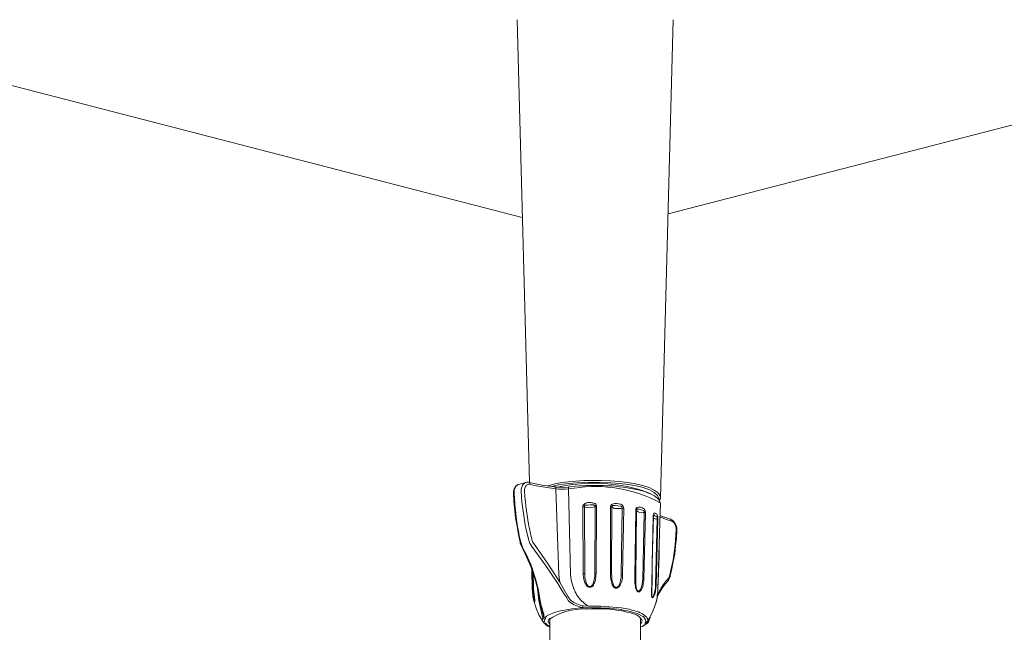
# Model space of a CAD drawing. Units: millimetres. Extents: x -20 to 16.4, y 0.4 to 11.
# Drawn here: x 2.6 to 5.5, y 4.7 to 6.5 of the extents above; entities that cross this region are included whole.
import ezdxf

# ---------------------------------------------------------------- set-up
doc = ezdxf.new("R2010")
doc.units = ezdxf.units.MM

msp = doc.modelspace()

# ---------------------------------------------------------------- linework, layer by layer
at = {"lineweight": 0}
for points in [[(4.5383, 5.955), (8.1425, 6.8875), (4.3025, 7.8817), (0.4625, 6.8875), (4.1042, 5.945)], [(4.1258, 5.1567), (4.0892, 6.5325)], [(4.515, 5.1125), (4.5533, 6.5325)], [(4.0917, 5.1508), (4.0908, 5.15), (4.0892, 5.1492), (4.0875, 5.1475), (4.0867, 5.1467), (4.0842, 5.1442), (4.0833, 5.1408), (4.0817, 5.1383), (4.0808, 5.135), (4.0808, 5.1283)], [(4.0917, 5.1508), (4.0933, 5.1508)], [(4.0933, 5.1508), (4.1042, 5.1542), (4.1158, 5.1567)], [(4.1117, 5.1325), (4.1117, 5.1358), (4.1125, 5.14), (4.1133, 5.1433), (4.1142, 5.145), (4.115, 5.1458), (4.1167, 5.1475), (4.1175, 5.1492), (4.1208, 5.1508), (4.1225, 5.1508), (4.1242, 5.1517), (4.1258, 5.1517), (4.1283, 5.1508)], [(4.1142, 5.1567), (4.1158, 5.1567)], [(4.1158, 5.1567), (4.1158, 5.1575)], [(4.125, 5.1567), (4.1233, 5.1575), (4.1183, 5.1575), (4.1158, 5.1567)], [(4.125, 5.1567), (4.1442, 5.1533), (4.1633, 5.1492), (4.2017, 5.1442)], [(4.125, 5.1567), (4.1258, 5.1567), (4.1267, 5.1558), (4.1267, 5.155), (4.1275, 5.155), (4.1275, 5.1533), (4.1283, 5.1508)], [(4.1283, 5.1508), (4.1467, 5.1475), (4.1658, 5.1442), (4.185, 5.1408), (4.2042, 5.1383), (4.2133, 4.8825)], [(4.1842, 5.1483), (4.1784, 5.1475)], [(4.1842, 5.1483), (4.195, 5.1508)], [(4.2009, 5.1467), (4.1934, 5.145)], [(4.2008, 5.1467), (4.2017, 5.1467)], [(4.2433, 5.1442), (4.2617, 5.1458), (4.28, 5.1467)], [(4.0783, 5.1267), (4.0783, 5.125)], [(4.0783, 5.1258), (4.0783, 5.125), (4.08, 5.1017), (4.085, 5.0517), (4.0892, 5.0275), (4.0933, 5.0025), (4.0983, 4.9792)], [(4.0808, 5.1283), (4.0808, 5.1267)], [(4.0817, 5.1083), (4.0808, 5.1267)], [(4.1017, 5.1333), (4.1017, 5.1375)], [(4.1017, 5.1333), (4.1017, 5.1317)], [(4.1125, 5.1142), (4.1117, 5.1325)], [(4.205, 5.1433), (4.2017, 5.1442)], [(4.2417, 5.1383), (4.2325, 5.1375), (4.2133, 5.1375), (4.2042, 5.1383), (4.2042, 5.1417), (4.2033, 5.1433), (4.2025, 5.1433), (4.2017, 5.1442)], [(4.2433, 5.1442), (4.2408, 5.1433)], [(4.2433, 5.1442), (4.2425, 5.1433), (4.2425, 5.1425), (4.2417, 5.1417), (4.2417, 5.1383)], [(4.2417, 5.1383), (4.2417, 5.1392)], [(4.2483, 4.8833), (4.2417, 5.1383)], [(4.46, 5.1325), (4.4683, 5.13), (4.4767, 5.1267), (4.4858, 5.1233), (4.4892, 5.1217), (4.4933, 5.1192), (4.4975, 5.1175), (4.5008, 5.1142), (4.505, 5.1117), (4.5083, 5.1083), (4.5092, 5.1067), (4.5108, 5.105), (4.5117, 5.1033), (4.5133, 5.1008), (4.5133, 5.0992), (4.515, 5.0942), (4.515, 5.0925)], [(4.3183, 5.0842), (4.3208, 5.085), (4.3208, 5.0875), (4.32, 5.0883), (4.3192, 5.0892), (4.3183, 5.09), (4.3175, 5.09), (4.3158, 5.0908), (4.3067, 5.0908), (4.2983, 5.09), (4.2917, 5.09), (4.2908, 5.0892), (4.29, 5.0892), (4.2892, 5.0883), (4.2892, 5.0867), (4.2883, 5.0858), (4.2892, 5.0842), (4.2867, 5.085), (4.2842, 5.085)], [(4.29, 5.0892), (4.2867, 5.0917)], [(4.3708, 5.0917), (4.37, 5.0908), (4.3708, 5.0892), (4.3725, 5.0875), (4.3717, 5.0867), (4.3717, 5.0858), (4.3708, 5.085), (4.3708, 5.0833), (4.3692, 5.0842), (4.3667, 5.0842)], [(4.37, 5.0908), (4.3683, 5.09), (4.3675, 5.0883), (4.3667, 5.0858), (4.3667, 5.0842)], [(4.3725, 5.0875), (4.3733, 5.0883), (4.3808, 5.0883), (4.3883, 5.0875), (4.3967, 5.0867), (4.3992, 5.0858), (4.4, 5.085), (4.4008, 5.0833), (4.4008, 5.0808)], [(4.5108, 5.1083), (4.51, 5.1058)], [(4.515, 5.1125), (4.515, 5.11), (4.5133, 5.105), (4.5117, 5.1033)], [(4.5133, 5.0433), (4.5133, 5.0442), (4.515, 5.0925)], [(4.515, 5.1158), (4.515, 5.1125)], [(4.515, 5.0925), (4.515, 5.0942)], [(4.2842, 5.085), (4.2858, 4.8867)], [(4.2892, 5.0842), (4.29, 4.8867)], [(4.2908, 5.0833), (4.2892, 5.0842)], [(4.32, 4.8875), (4.3209, 5.085)], [(4.3208, 5.085), (4.3233, 5.0858), (4.325, 5.0858)], [(4.3242, 4.8875), (4.325, 5.0858)], [(4.3667, 5.0842), (4.3667, 4.8858)], [(4.3708, 5.0833), (4.37, 4.8858)], [(4.3708, 5.0833), (4.3742, 5.0817), (4.3758, 5.0808), (4.3783, 5.08), (4.3817, 5.08), (4.3858, 5.0792), (4.3933, 5.0792), (4.3975, 5.08), (4.4008, 5.0808)], [(4.3984, 4.8825), (4.4009, 5.0808)], [(4.4008, 5.0808), (4.4058, 5.0808)], [(4.4025, 4.8825), (4.4059, 5.0808)], [(4.4058, 5.0817), (4.4058, 5.0808)], [(4.4417, 5.075), (4.4392, 4.8767)], [(4.4442, 5.0817), (4.4425, 5.08), (4.4417, 5.0783), (4.4417, 5.075)], [(4.4442, 5.0733), (4.4417, 4.8758)], [(4.4667, 5.0675), (4.4667, 5.0717), (4.4658, 5.0725), (4.465, 5.0733), (4.4642, 5.0733), (4.4583, 5.0758), (4.4517, 5.0775), (4.4483, 5.0775), (4.4467, 5.0783), (4.4458, 5.0783), (4.445, 5.0775), (4.445, 5.08), (4.4442, 5.0817)], [(4.4442, 5.0733), (4.4442, 5.0758), (4.445, 5.0767), (4.445, 5.0775)], [(4.4625, 4.87), (4.4667, 5.0675)], [(4.4659, 4.8692), (4.4709, 5.0667)], [(4.5025, 4.8508), (4.5075, 5.0475), (4.5075, 5.0558), (4.5067, 5.0575), (4.5058, 5.0592), (4.505, 5.0608), (4.5042, 5.0625), (4.5025, 5.0642), (4.5017, 5.065), (4.4992, 5.0658), (4.4967, 5.0658), (4.4958, 5.065), (4.495, 5.065), (4.495, 5.0642), (4.4942, 5.0617), (4.4933, 5.06), (4.4933, 5.0583)], [(4.4942, 5.06), (4.4942, 5.0608)], [(4.4942, 5.06), (4.4942, 5.0608)], [(4.4942, 5.0517), (4.495, 5.0508), (4.4967, 5.05), (4.4992, 5.0492), (4.5017, 5.0483), (4.505, 5.0492), (4.505, 5.0542), (4.5042, 5.055), (4.5025, 5.0558), (4.4983, 5.0583), (4.4967, 5.06), (4.4958, 5.0608), (4.495, 5.0608), (4.4942, 5.06)], [(4.4942, 5.0567), (4.4942, 5.0583), (4.4942, 5.06)], [(4.5133, 5.0592), (4.5208, 5.0558), (4.5358, 5.0508), (4.5442, 5.0483)], [(4.4933, 5.0575), (4.4933, 5.0567), (4.4892, 4.86)], [(4.4892, 4.8475), (4.49, 4.8517), (4.49, 4.8592), (4.4908, 4.8908), (4.4908, 4.9233), (4.4925, 4.99), (4.4933, 5.0242), (4.4942, 5.0567)], [(4.4933, 5.0583), (4.4933, 5.0575)], [(4.4942, 5.0567), (4.4942, 5.0575), (4.4933, 5.0575)], [(4.5025, 4.8508), (4.5008, 4.8517), (4.5, 4.8517), (4.505, 5.0492), (4.5067, 5.0483), (4.5075, 5.0475)], [(4.5075, 4.84), (4.5108, 4.9367), (4.5117, 4.97), (4.5125, 5.0042), (4.5133, 5.0375), (4.5133, 5.0392)], [(4.5133, 5.0367), (4.5075, 4.84)], [(4.5133, 5.055), (4.53, 5.0483), (4.5392, 5.045), (4.5475, 5.0425), (4.5475, 5.0442), (4.5467, 5.0458), (4.5458, 5.0467), (4.5458, 5.0475), (4.545, 5.0483), (4.5442, 5.0483)], [(4.5133, 5.0442), (4.5133, 5.045)], [(4.5133, 5.0442), (4.5133, 5.045)], [(4.5133, 5.0392), (4.5133, 5.0442), (4.5133, 5.0433)], [(4.5133, 5.0442), (4.5133, 5.0433), (4.5133, 5.0425)], [(4.5133, 5.0425), (4.5133, 5.0367)], [(4.5133, 5.0367), (4.5133, 5.0375)], [(4.5442, 5.0483), (4.5442, 5.0492)], [(4.5475, 5.0425), (4.5492, 5.0417)], [(4.1333, 4.9883), (4.1292, 5.0058)], [(4.5434, 4.8825), (4.5525, 4.9267), (4.5584, 4.9708), (4.5617, 5.0158)], [(4.5442, 4.88), (4.5442, 4.8792), (4.5492, 4.9), (4.5533, 4.9217), (4.5575, 4.9442), (4.56, 4.9675), (4.5625, 4.9917), (4.5642, 5.0142)], [(4.5617, 5.02), (4.5617, 5.0158)], [(4.5642, 5.0142), (4.5633, 5.015), (4.5633, 5.0158), (4.5617, 5.0158)], [(4.0958, 4.9983), (4.1, 4.98), (4.105, 4.965), (4.1075, 4.96)], [(4.0983, 4.9792), (4.0983, 4.9767), (4.0992, 4.9733), (4.1042, 4.9633), (4.105, 4.9608)], [(4.1333, 4.9667), (4.13, 4.9717), (4.1275, 4.9758), (4.1242, 4.9858)], [(4.1408, 4.9725), (4.1383, 4.9767), (4.1358, 4.98), (4.1342, 4.9842), (4.1333, 4.9883)], [(4.2167, 4.8608), (4.18, 4.9175), (4.1409, 4.9725)], [(4.105, 4.9608), (4.1133, 4.945), (4.1217, 4.9275), (4.13, 4.9075), (4.1367, 4.8867), (4.1442, 4.865), (4.15, 4.8425), (4.15, 4.8408), (4.1508, 4.8375), (4.1517, 4.8342), (4.1525, 4.8308), (4.1533, 4.8267), (4.1533, 4.8242), (4.1542, 4.82), (4.1558, 4.8142), (4.1567, 4.8083), (4.1583, 4.7983), (4.1592, 4.795), (4.1592, 4.7925), (4.1617, 4.7825), (4.1633, 4.7775)], [(4.21, 4.8567), (4.1725, 4.9125), (4.1334, 4.9667)], [(4.1333, 4.8983), (4.1342, 4.8383)], [(4.1358, 4.8392), (4.1342, 4.8942)], [(4.1367, 4.8875), (4.1367, 4.8783), (4.1375, 4.8475)], [(4.1383, 4.8483), (4.1367, 4.8867)], [(4.2858, 4.8825), (4.2858, 4.8867), (4.29, 4.8867)], [(4.2908, 4.8792), (4.29, 4.8867)], [(4.2942, 4.86), (4.2958, 4.8567), (4.2975, 4.8533), (4.2983, 4.8517), (4.2992, 4.8508), (4.3008, 4.8492), (4.3025, 4.8483), (4.3033, 4.8475), (4.3075, 4.8475), (4.3092, 4.8483), (4.3117, 4.8508), (4.3125, 4.8525), (4.3133, 4.8533), (4.315, 4.8567), (4.3167, 4.8608), (4.3175, 4.8642), (4.3183, 4.8683), (4.3192, 4.8717), (4.32, 4.8792), (4.32, 4.8875), (4.3242, 4.8875)], [(4.3175, 4.8558), (4.3192, 4.8592), (4.3208, 4.8633), (4.3217, 4.8675), (4.3225, 4.8708), (4.3233, 4.875), (4.3233, 4.8792), (4.3242, 4.8875)], [(4.3742, 4.855), (4.3717, 4.8533), (4.3708, 4.8575), (4.3692, 4.8617), (4.3675, 4.87), (4.3667, 4.8775), (4.3667, 4.8858), (4.37, 4.8858)], [(4.3708, 4.87), (4.3708, 4.8775), (4.37, 4.8858)], [(4.22, 4.84), (4.21, 4.8567)], [(4.2133, 4.8825), (4.2167, 4.8608)], [(4.2258, 4.8433), (4.2167, 4.8608)], [(4.2483, 4.8833), (4.25, 4.8675), (4.2542, 4.8525)], [(4.2933, 4.855), (4.2908, 4.8583)], [(4.2958, 4.8567), (4.2933, 4.855)], [(4.3175, 4.8558), (4.315, 4.8567)], [(4.3975, 4.8717), (4.3983, 4.875), (4.3983, 4.8825), (4.4025, 4.8825)], [(4.4433, 4.845), (4.4408, 4.8442), (4.4408, 4.8483), (4.44, 4.8517), (4.4392, 4.86), (4.4392, 4.8767), (4.44, 4.8767), (4.4417, 4.8758), (4.4417, 4.8525), (4.4425, 4.8483), (4.4433, 4.845), (4.4433, 4.8417), (4.445, 4.8392), (4.4458, 4.8358), (4.4467, 4.835), (4.4483, 4.8342), (4.4492, 4.8333), (4.45, 4.8333), (4.4508, 4.8342)], [(4.4608, 4.8558), (4.4617, 4.8625), (4.4625, 4.87), (4.4642, 4.87), (4.4658, 4.8692)], [(4.4883, 4.8317), (4.4883, 4.8325), (4.4892, 4.8592), (4.4892, 4.86)], [(4.49, 4.8592), (4.4892, 4.86)], [(4.5058, 4.8175), (4.5125, 4.83), (4.52, 4.8425), (4.5283, 4.8542), (4.5367, 4.8642)], [(4.5433, 4.8825), (4.5417, 4.8792), (4.5408, 4.8758), (4.5392, 4.8725), (4.5367, 4.87)], [(4.5367, 4.865), (4.5367, 4.8642), (4.5375, 4.8658), (4.54, 4.8683), (4.5408, 4.8708), (4.5442, 4.8775), (4.5442, 4.8792)], [(4.5367, 4.8642), (4.5375, 4.865), (4.5375, 4.8683), (4.5367, 4.87)], [(4.5442, 4.8792), (4.5442, 4.8808), (4.5433, 4.8825)], [(4.1392, 4.8117), (4.1375, 4.8183), (4.1367, 4.825), (4.1358, 4.8325), (4.1358, 4.8392), (4.135, 4.8392), (4.1342, 4.8383)], [(4.135, 4.8333), (4.135, 4.8342), (4.1342, 4.8383)], [(4.135, 4.8342), (4.135, 4.8333), (4.1375, 4.8108), (4.1383, 4.8092), (4.1392, 4.805)], [(4.135, 4.8333), (4.135, 4.8292)], [(4.1358, 4.8242), (4.135, 4.8292)], [(4.1375, 4.8475), (4.1383, 4.8483)], [(4.1408, 4.8033), (4.1408, 4.8025), (4.1417, 4.8025), (4.1417, 4.8083), (4.1408, 4.8142), (4.1408, 4.8158), (4.1392, 4.8317), (4.1383, 4.84), (4.1383, 4.8483)], [(4.15, 4.8425), (4.15, 4.8417), (4.1517, 4.8417), (4.155, 4.8233), (4.1542, 4.8233), (4.1542, 4.8242), (4.1533, 4.8242)], [(4.1517, 4.8242), (4.1517, 4.8258), (4.15, 4.8408)], [(4.1517, 4.8258), (4.1533, 4.8258)], [(4.2383, 4.8117), (4.2367, 4.8142), (4.2283, 4.8275), (4.22, 4.84)], [(4.2425, 4.8142), (4.2408, 4.8167), (4.2258, 4.8433)], [(4.2592, 4.8375), (4.2542, 4.8525)], [(4.3858, 4.845), (4.3825, 4.845)], [(4.3925, 4.8533), (4.395, 4.8517)], [(4.4425, 4.8408), (4.4408, 4.8442)], [(4.4567, 4.8417), (4.4575, 4.84), (4.4592, 4.8392)], [(4.4883, 4.8275), (4.4883, 4.8192), (4.4892, 4.8175), (4.4892, 4.8158), (4.49, 4.815), (4.4908, 4.8142), (4.4917, 4.815), (4.4925, 4.815), (4.4942, 4.8167), (4.495, 4.8192), (4.4967, 4.8217), (4.4983, 4.825), (4.4992, 4.8283), (4.5, 4.8325), (4.5008, 4.8358), (4.5025, 4.8508)], [(4.4883, 4.8317), (4.4883, 4.8275)], [(4.4892, 4.8283), (4.4883, 4.8275)], [(4.5, 4.8517), (4.5, 4.845), (4.4992, 4.8375), (4.4975, 4.8308), (4.4967, 4.8267), (4.4958, 4.8233), (4.495, 4.8208), (4.4933, 4.8183), (4.4917, 4.8167), (4.4908, 4.8167), (4.49, 4.8175), (4.4892, 4.82), (4.4892, 4.8283)], [(4.4892, 4.8283), (4.4892, 4.8325), (4.4892, 4.8475)], [(4.505, 4.8117), (4.5058, 4.8208), (4.5075, 4.8308)], [(4.5075, 4.84), (4.5075, 4.8408)], [(4.5075, 4.8308), (4.5075, 4.84)], [(4.1392, 4.8117), (4.1383, 4.81), (4.1383, 4.8092)], [(4.1383, 4.8092), (4.1383, 4.8075), (4.1392, 4.805)], [(4.1417, 4.8067), (4.1417, 4.805), (4.1408, 4.805), (4.14, 4.8067), (4.1392, 4.8117)], [(4.1392, 4.805), (4.1458, 4.7833), (4.155, 4.7617), (4.1675, 4.7417)], [(4.1408, 4.8158), (4.1408, 4.8167)], [(4.1408, 4.8158), (4.1408, 4.8167)], [(4.1408, 4.8142), (4.1408, 4.8108), (4.1417, 4.81), (4.1417, 4.8067), (4.1417, 4.8075)], [(4.1517, 4.8242), (4.1525, 4.815), (4.1542, 4.8067), (4.1575, 4.7883), (4.1617, 4.7708), (4.1658, 4.7542), (4.1675, 4.7525), (4.1708, 4.7508), (4.1725, 4.7508), (4.1733, 4.7542), (4.1742, 4.7558), (4.1742, 4.7575)], [(4.16, 4.7942), (4.16, 4.795), (4.155, 4.8233)], [(4.4775, 4.7458), (4.4908, 4.77), (4.5008, 4.7958)], [(4.4958, 4.8233), (4.4958, 4.8225), (4.4967, 4.8217)], [(4.5008, 4.7958), (4.5042, 4.8075)], [(4.5008, 4.7958), (4.5008, 4.7967), (4.5017, 4.7983), (4.5017, 4.7992), (4.5025, 4.8), (4.5025, 4.8017), (4.5025, 4.8033)], [(4.5042, 4.8108), (4.505, 4.8117)], [(4.5042, 4.8075), (4.5042, 4.8108)], [(4.5042, 4.8075), (4.5042, 4.8083)], [(4.165, 4.7783), (4.1625, 4.7858), (4.16, 4.7942), (4.1592, 4.7942), (4.1592, 4.795)], [(4.1633, 4.7775), (4.1642, 4.775), (4.165, 4.7717), (4.165, 4.7708), (4.165, 4.7717)], [(4.17, 4.7567), (4.1692, 4.7608), (4.1683, 4.7658), (4.1658, 4.775), (4.165, 4.775), (4.1633, 4.7767), (4.1633, 4.7775)], [(4.165, 4.7783), (4.1658, 4.775)], [(4.165, 4.7708), (4.1667, 4.765), (4.1675, 4.76)], [(4.2625, 4.7825), (4.2758, 4.7842)], [(4.275, 4.7875), (4.2833, 4.7858), (4.2842, 4.7867), (4.2842, 4.79), (4.2767, 4.7925)], [(4.2833, 4.7858), (4.2825, 4.785), (4.2817, 4.785), (4.28, 4.7842), (4.2758, 4.7842)], [(4.3025, 4.7842), (4.2758, 4.7842)], [(4.2842, 4.79), (4.3025, 4.7892)], [(4.3025, 4.7842), (4.3258, 4.7842)], [(4.4292, 4.7725), (4.4342, 4.7708), (4.4458, 4.7675), (4.4608, 4.76), (4.4633, 4.7583), (4.4658, 4.7567), (4.4708, 4.7492), (4.4708, 4.7467), (4.4717, 4.745), (4.4708, 4.7433), (4.4708, 4.7425), (4.47, 4.7408)], [(4.1658, 4.7542), (4.1658, 4.7525), (4.165, 4.7508), (4.165, 4.7458), (4.1658, 4.7442), (4.1667, 4.7433), (4.1675, 4.7417)], [(4.17, 4.7567), (4.1692, 4.7575), (4.1683, 4.7575), (4.1675, 4.7592), (4.1675, 4.76), (4.1667, 4.7567), (4.1658, 4.7542)], [(4.1858, 4.7275), (4.1808, 4.73), (4.1758, 4.7333), (4.1733, 4.735), (4.1717, 4.7375), (4.1692, 4.7392), (4.1675, 4.7417)], [(4.1742, 4.7575), (4.1733, 4.7567), (4.1725, 4.7567), (4.1708, 4.7558), (4.17, 4.7567)], [(4.1858, 4.7283), (4.1833, 4.7308), (4.18, 4.7325), (4.1775, 4.735), (4.175, 4.7375), (4.1733, 4.7383), (4.1725, 4.74), (4.1717, 4.7417), (4.1717, 4.7433), (4.1708, 4.745), (4.1708, 4.7467), (4.1717, 4.7492), (4.1725, 4.7508)], [(4.1742, 4.7575), (4.1767, 4.7592)], [(4.1817, 4.7458), (4.1817, 4.7442), (4.1825, 4.7433), (4.1842, 4.7383), (4.1858, 4.7367)], [(4.1867, 4.5842), (4.1867, 4.7542)], [(4.4558, 4.5842), (4.4558, 4.7542)], [(4.4558, 4.7367), (4.4575, 4.7383), (4.4592, 4.7408), (4.46, 4.7433), (4.46, 4.7442), (4.4608, 4.7458)], [(4.4608, 4.7292), (4.4742, 4.7375)], [(4.4742, 4.7375), (4.4733, 4.7367), (4.4725, 4.7367), (4.475, 4.7392), (4.475, 4.7408)], [(4.4742, 4.7383), (4.4742, 4.7375), (4.475, 4.7383), (4.4758, 4.7383), (4.4767, 4.7392), (4.4775, 4.74), (4.4783, 4.7408), (4.48, 4.7433)], [(4.4775, 4.745), (4.4758, 4.7442), (4.4758, 4.7425), (4.475, 4.7408), (4.4767, 4.7408), (4.4775, 4.7417), (4.4792, 4.7442), (4.4808, 4.7475), (4.4825, 4.7517)], [(4.4775, 4.7458), (4.4775, 4.745)], [(4.4775, 4.74), (4.4792, 4.7425), (4.4792, 4.7442)], [(4.4775, 4.74), (4.4775, 4.7408)], [(4.4775, 4.74), (4.4775, 4.7408)], [(4.48, 4.7433), (4.4808, 4.745), (4.4817, 4.7483), (4.4825, 4.7508), (4.4833, 4.7525)], [(4.4825, 4.7517), (4.4833, 4.7542)], [(4.4833, 4.7558), (4.4833, 4.7542), (4.4833, 4.7525)], [(4.4833, 4.7525), (4.4842, 4.755)], [(4.4833, 4.7525), (4.4833, 4.7533)], [(4.4842, 4.755), (4.4842, 4.7567)], [(4.4608, 4.7292), (4.4558, 4.7267)], [(4.4683, 4.7342), (4.465, 4.7308), (4.4608, 4.7292)]]:
    msp.add_lwpolyline(points, dxfattribs=at)
for points in [[(4.0933, 5.1517), (4.0933, 5.1508), (4.0925, 5.1508, 0.283949), (4.0784, 5.13), (4.0784, 5.1267)], [(4.4842, 5.1242), (4.48, 5.1267, 0.136569), (4.2183, 5.145), (4.21, 5.1433)], [(4.365, 5.1467), (4.3533, 5.1475, 0.025926), (4.2858, 5.1475), (4.2742, 5.1467)], [(4.1017, 5.1317), (4.1025, 5.1133, 0.03494), (4.1192, 5.0042), (4.1242, 4.9858)], [(4.515, 5.0942), (4.5142, 5.0967, 0.164573), (4.2592, 5.14), (4.2417, 5.1383)], [(4.325, 5.0858), (4.325, 5.0883), (4.3242, 5.09), (4.3242, 5.0908), (4.3233, 5.0925), (4.3217, 5.0933), (4.3208, 5.0942), (4.3192, 5.095), (4.3167, 5.0958), (4.3142, 5.0967), (4.3117, 5.0967), (4.3083, 5.0975), (4.3058, 5.0975, 0.277459), (4.2842, 5.0883), (4.2842, 5.085)], [(4.4708, 5.0667), (4.4683, 5.0675), (4.4667, 5.0675), (4.4633, 5.0675, -0.256428), (4.445, 5.0725), (4.4442, 5.0733), (4.4433, 5.0742), (4.4425, 5.0742), (4.4417, 5.075)], [(4.4708, 5.0667), (4.4708, 5.0692), (4.47, 5.0717), (4.47, 5.0733), (4.4683, 5.0758), (4.4675, 5.0775), (4.465, 5.0792), (4.4633, 5.08), (4.4617, 5.0817), (4.4592, 5.0825, 0.12889), (4.4458, 5.0825), (4.445, 5.0825), (4.4442, 5.0817)], [(4.5642, 5.0142), (4.5642, 5.0167, 0.271599), (4.545, 5.0483), (4.5442, 5.0483)], [(4.1517, 4.8417), (4.1508, 4.8425, 0.064061), (4.1117, 4.9533), (4.1075, 4.96)], [(4.2933, 4.855), (4.295, 4.8517, 0.60651), (4.3158, 4.8517), (4.3175, 4.8558)], [(4.3717, 4.8533), (4.3733, 4.85), (4.375, 4.8483), (4.3758, 4.8467), (4.3775, 4.845), (4.3792, 4.8442), (4.3808, 4.8433), (4.3825, 4.8425), (4.385, 4.8425), (4.3867, 4.8433), (4.3883, 4.8442), (4.39, 4.845), (4.3917, 4.8467), (4.3925, 4.8483), (4.395, 4.8517), (4.3967, 4.855, 0.110817), (4.4025, 4.8783), (4.4025, 4.8825)], [(4.4567, 4.8367), (4.4592, 4.8392), (4.4608, 4.8425, 0.074386), (4.4658, 4.8658), (4.4658, 4.8692)], [(4.5367, 4.87), (4.5325, 4.865, 0.064277), (4.51, 4.83), (4.5067, 4.8242)], [(4.1375, 4.8475), (4.1375, 4.8442, 0.006048), (4.14, 4.8217), (4.14, 4.8183), (4.1408, 4.8142)], [(4.5025, 4.8033), (4.5033, 4.8042), (4.5033, 4.8058), (4.5042, 4.8075), (4.5042, 4.81, 0.051841), (4.5075, 4.8358), (4.5075, 4.84)], [(4.4725, 4.7367), (4.47, 4.7358), (4.4683, 4.7342), (4.4683, 4.7358), (4.4692, 4.7375), (4.47, 4.7408), (4.4717, 4.7408), (4.475, 4.7425), (4.4758, 4.7442), (4.4767, 4.745), (4.4775, 4.7467), (4.4775, 4.7508), (4.4758, 4.7542), (4.475, 4.755), (4.4733, 4.7575, 0.138762), (4.4333, 4.7767), (4.4217, 4.78), (4.41, 4.7825), (4.3983, 4.7842), (4.3858, 4.7858), (4.3625, 4.7875), (4.35, 4.7883), (4.3383, 4.7892), (4.3025, 4.7892), (4.2975, 4.7917), (4.2933, 4.7942), (4.2892, 4.7975), (4.2858, 4.8008)], [(4.4608, 4.7458), (4.46, 4.7475), (4.46, 4.7492), (4.4592, 4.75, 0.158686), (4.4375, 4.7658), (4.4258, 4.7692, 0.059695), (4.3425, 4.7817), (4.3117, 4.7817), (4.2958, 4.7808, 0.164032), (4.1825, 4.7492), (4.1825, 4.7475), (4.1817, 4.7458)]]:
    msp.add_lwpolyline(points, format="xyb", dxfattribs=at)
for points in [[(4.5008, 4.7958), (4.5008, 4.7967)], [(4.4775, 4.7458), (4.4775, 4.7467)]]:
    msp.add_lwpolyline(points, close=True, dxfattribs=at)
for points in [[(4.1017, 5.1375), (4.1031, 5.1451), (4.1065, 5.1536), (4.1142, 5.1567)], [(4.195, 5.1508), (4.2465, 5.1693), (4.4913, 5.173), (4.515, 5.1158)], [(4.2017, 5.1467), (4.2419, 5.1632), (4.5014, 5.1678), (4.5108, 5.1083)], [(4.28, 5.1467), (4.3388, 5.1509), (4.4026, 5.1469), (4.46, 5.1325)], [(4.2408, 5.1433), (4.2254, 5.1416), (4.2195, 5.1431), (4.205, 5.1433)], [(4.0958, 4.9983), (4.0885, 5.0357), (4.0844, 5.0703), (4.0817, 5.1083)], [(4.1292, 5.0058), (4.12, 5.0422), (4.1161, 5.077), (4.1125, 5.1142)], [(4.3708, 5.0917), (4.3793, 5.0971), (4.4062, 5.0956), (4.4058, 5.0817)], [(4.3183, 5.0842), (4.3096, 5.0806), (4.3, 5.0823), (4.2908, 5.0833)], [(4.5492, 5.0417), (4.5574, 5.0382), (4.5603, 5.0281), (4.5617, 5.02)], [(4.2908, 4.8583), (4.2874, 4.871), (4.2873, 4.8689), (4.2858, 4.8825)], [(4.2942, 4.86), (4.2932, 4.8654), (4.2901, 4.8743), (4.2908, 4.8792)], [(4.3825, 4.845), (4.3753, 4.8439), (4.3718, 4.8652), (4.3708, 4.87)], [(4.3975, 4.8717), (4.396, 4.8626), (4.3944, 4.8503), (4.3858, 4.845)], [(4.4608, 4.8558), (4.4599, 4.8501), (4.4567, 4.8366), (4.4508, 4.8342)], [(4.2858, 4.8008), (4.2738, 4.8102), (4.2655, 4.8239), (4.2592, 4.8375)], [(4.4567, 4.8367), (4.4513, 4.8278), (4.4441, 4.8311), (4.4425, 4.8408)], [(4.1408, 4.8033), (4.1378, 4.8058), (4.1369, 4.8204), (4.1358, 4.8242)], [(4.275, 4.7875), (4.2607, 4.7929), (4.2454, 4.7967), (4.2383, 4.8117)], [(4.2767, 4.7925), (4.2636, 4.7963), (4.2505, 4.8029), (4.2425, 4.8142)], [(4.1767, 4.7592), (4.1993, 4.7744), (4.2362, 4.7796), (4.2625, 4.7825)], [(4.3258, 4.7842), (4.3573, 4.7852), (4.3989, 4.7806), (4.4292, 4.7725)]]:
    msp.add_open_spline(points, degree=3, dxfattribs=at)

doc.saveas('drawing.dxf')
